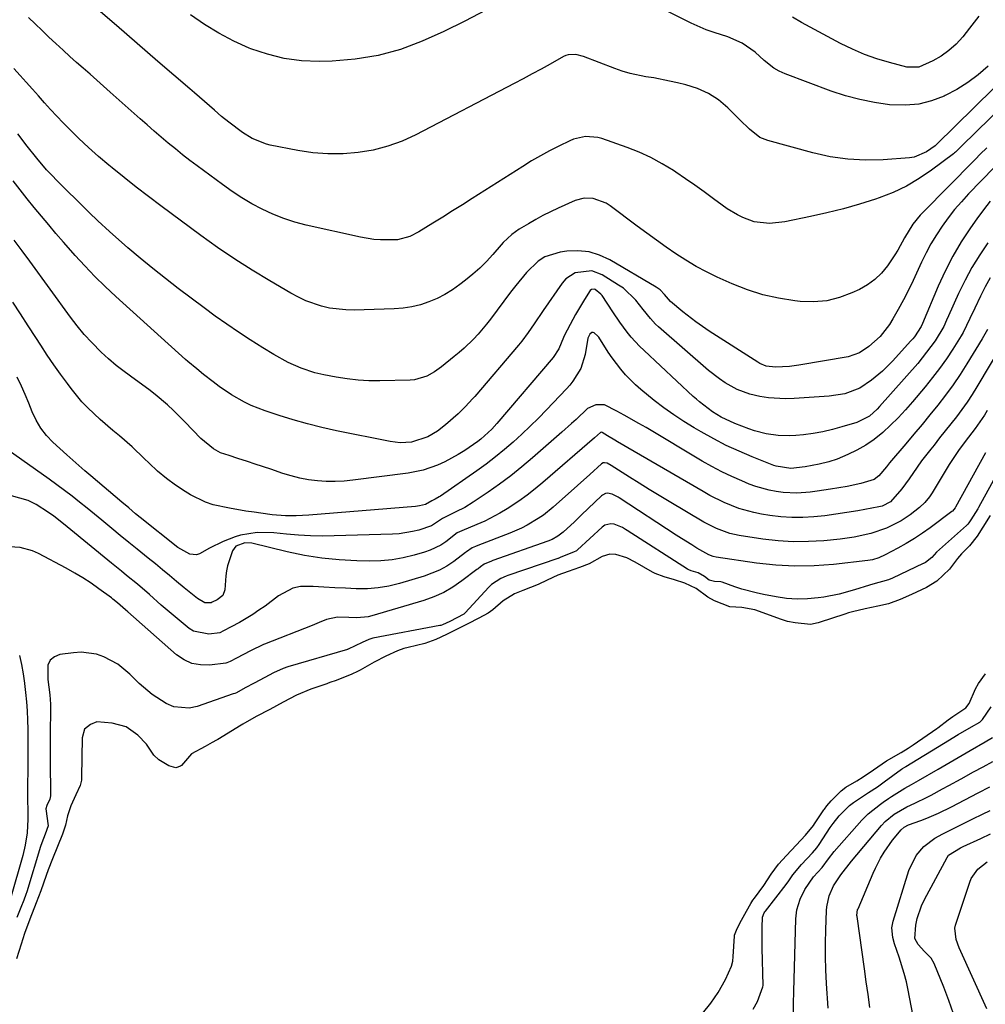
# Model space of a CAD drawing. Units: inches. Extents: x 1869835 to 1875104, y 459305 to 464648.
# Drawn here: x 1872804 to 1873081, y 460890 to 461172 of the extents above; entities that cross this region are included whole.
import ezdxf

# ---------------------------------------------------------------- set-up
doc = ezdxf.new("R2010")
doc.units = ezdxf.units.IN
doc.header["$MEASUREMENT"] = 0
for name, color, linetype in [('1', 7, 'Continuous'), ('7', 7, 'Continuous'), ('8', 7, 'Continuous')]:
    doc.layers.add(name, color=color, linetype=linetype)

msp = doc.modelspace()

# ---------------------------------------------------------------- linework, layer by layer
at = {"layer": '1', "color": 18}
for points in [[(1873082.38, 461030.32, 1718), (1873080.25, 461026.89, 1718), (1873078.64, 461024.4, 1718), (1873076.43, 461021.61, 1718), (1873074.16, 461019.26, 1718), (1873072.98, 461017.94, 1718), (1873070.74, 461014.93, 1718), (1873067.15, 461011.47, 1718), (1873064.11, 461009.69, 1718), (1873059.85, 461007.68, 1718), (1873056.61, 461006.18, 1718), (1873053.28, 461004.96, 1718), (1873050.17, 461004.25, 1718), (1873046.55, 461003.5, 1718), (1873042.95, 461002.7, 1718), (1873041.78, 461002.37, 1718), (1873040.7, 461002.04, 1718), (1873033.36, 460999.65, 1718), (1873033.06, 460999.56, 1718), (1873030.88, 460999.07, 1718), (1873026.5, 460999.53, 1718), (1873024.33, 460999.95, 1718), (1873023.46, 461000.17, 1718), (1873022.89, 461000.34, 1718), (1873022.61, 461000.44, 1718), (1873014.92, 461003.27, 1718), (1873011.21, 461003.92, 1718), (1873007.77, 461004.12, 1718), (1873003.39, 461005.79, 1718), (1873001.45, 461006.92, 1718), (1872998.17, 461009.39, 1718), (1872994.84, 461010.87, 1718), (1872991.91, 461011.87, 1718), (1872988.92, 461012.73, 1718), (1872986.37, 461013.66, 1718), (1872985.99, 461013.85, 1718), (1872985.63, 461014.05, 1718), (1872980.66, 461016.89, 1718), (1872978.23, 461018.1, 1718), (1872975.14, 461019.14, 1718), (1872973.39, 461019.24, 1718), (1872971.19, 461018.51, 1718), (1872967.5, 461016.39, 1718), (1872964.7, 461015.37, 1718), (1872961.4, 461014.22, 1718), (1872958.52, 461013.15, 1718), (1872955.45, 461011.7, 1718), (1872952.84, 461010.48, 1718), (1872948.45, 461008.79, 1718), (1872946.05, 461007.8, 1718), (1872942.79, 461005.82, 1718), (1872939.84, 461003.25, 1718), (1872938.51, 461002.31, 1718), (1872935.87, 461000.9, 1718), (1872932.66, 460999.25, 1718), (1872929.45, 460997.61, 1718), (1872926.53, 460996.18, 1718), (1872923.49, 460994.73, 1718), (1872920.39, 460993.63, 1718), (1872915.58, 460992.46, 1718), (1872914.38, 460992.14, 1718), (1872912.54, 460991.53, 1718), (1872909.15, 460989.99, 1718), (1872905.83, 460988.28, 1718), (1872901.81, 460986, 1718), (1872901.24, 460985.69, 1718), (1872899.23, 460984.72, 1718), (1872894.62, 460982.92, 1718), (1872893.42, 460982.48, 1718), (1872892.62, 460982.2, 1718), (1872892.22, 460982.06, 1718), (1872887.71, 460980.53, 1718), (1872883.6, 460978.81, 1718), (1872879.74, 460976.77, 1718), (1872875.88, 460974.72, 1718), (1872872.03, 460972.68, 1718), (1872868.2, 460970.52, 1718), (1872867.67, 460970.2, 1718), (1872860.98, 460966.12, 1718), (1872860.67, 460965.93, 1718), (1872859.4, 460965.2, 1718), (1872857.37, 460964.11, 1718), (1872853.43, 460961.96, 1718), (1872850.6, 460958.63, 1718), (1872850.29, 460958.46, 1718), (1872849.01, 460958.02, 1718), (1872846.98, 460958.5, 1718), (1872844.12, 460960.26, 1718), (1872842.72, 460961.6, 1718), (1872840.58, 460964.8, 1718), (1872838.08, 460967.35, 1718), (1872834.74, 460969.73, 1718), (1872830.77, 460970.8, 1718), (1872826.35, 460971.15, 1718), (1872824.54, 460970.41, 1718), (1872822.81, 460969.05, 1718), (1872822.17, 460966.57, 1718), (1872821.99, 460955.27, 1718), (1872821.93, 460954.47, 1718), (1872821.53, 460952.9, 1718), (1872820.35, 460950.21, 1718), (1872818.93, 460947.08, 1718), (1872817.91, 460944.24, 1718), (1872817.39, 460941.51, 1718), (1872816.47, 460938.97, 1718), (1872815.03, 460935.45, 1718), (1872813.59, 460931.92, 1718), (1872812.38, 460928.79, 1718), (1872811.82, 460927.16, 1718), (1872810.32, 460922.7, 1718), (1872808.98, 460919.26, 1718), (1872807.1, 460914.64, 1718), (1872805.6, 460910.52, 1718), (1872804.66, 460907.41, 1718), (1872803.3, 460903.24, 1718)], [(1872994.8, 460881.16, 1718), (1873002.29, 460890.55, 1718), (1873004.41, 460893.61, 1718), (1873006.5, 460897.33, 1718), (1873008.29, 460901.17, 1718), (1873008.6, 460902.56, 1718), (1873008.75, 460903.88, 1718), (1873009.08, 460909.7, 1718), (1873009.11, 460910, 1718), (1873009.84, 460911.98, 1718), (1873011.16, 460914.37, 1718), (1873012.57, 460916.93, 1718), (1873013.79, 460919.08, 1718), (1873014.4, 460920.01, 1718), (1873014.83, 460920.62, 1718), (1873017.54, 460924.3, 1718), (1873019.66, 460927.52, 1718), (1873021.74, 460930.38, 1718), (1873024.03, 460932.87, 1718), (1873026.77, 460935.77, 1718), (1873029.5, 460938.67, 1718), (1873031.73, 460941.45, 1718), (1873032.06, 460941.95, 1718), (1873034.73, 460945.93, 1718), (1873034.89, 460946.17, 1718), (1873035.56, 460947.08, 1718), (1873036.8, 460948.55, 1718), (1873039.71, 460951.43, 1718), (1873041.06, 460952.41, 1718), (1873044.14, 460954.26, 1718), (1873046.03, 460955.43, 1718), (1873048.99, 460957.41, 1718), (1873052.69, 460959.95, 1718), (1873056.92, 460962.39, 1718), (1873058.89, 460963.61, 1718), (1873059.74, 460964.19, 1718), (1873060.31, 460964.58, 1718), (1873067.1, 460969.28, 1718), (1873067.35, 460969.45, 1718), (1873070.39, 460971.72, 1718), (1873071.73, 460972.69, 1718), (1873075.44, 460975.2, 1718), (1873076.36, 460976.42, 1718), (1873078.19, 460980.64, 1718), (1873079.04, 460982.15, 1718), (1873081.03, 460984.94, 1718)]]:
    msp.add_polyline3d(points, dxfattribs=at)
at = {"layer": '7', "color": 18}
for points in [[(1873081.85, 461158.99, 1744), (1873078.98, 461156.57, 1744), (1873075.98, 461154.33, 1744), (1873072.79, 461152.37, 1744), (1873069.48, 461150.6, 1744), (1873069.2, 461150.46, 1744), (1873065.59, 461149.1, 1744), (1873061.91, 461148.15, 1744), (1873058.13, 461147.82, 1744), (1873053.51, 461147.99, 1744), (1873049.26, 461148.61, 1744), (1873045.05, 461149.43, 1744), (1873040.92, 461150.57, 1744), (1873036.84, 461151.91, 1744), (1873023.59, 461156.84, 1744), (1873021.96, 461157.57, 1744), (1873020.41, 461158.42, 1744), (1873017.64, 461160.65, 1744), (1873014.99, 461163.08, 1744), (1873011.31, 461165.64, 1744), (1873007.2, 461167.39, 1744), (1873003.24, 461168.63, 1744), (1873001, 461169.45, 1744), (1872996.65, 461171.39, 1744), (1872970.11, 461184.76, 1744)], [(1873088.9, 461158.03, 1742), (1873066.94, 461136.5, 1742), (1873066.65, 461136.22, 1742), (1873064.15, 461134.46, 1742), (1873060.57, 461132.99, 1742), (1873059.28, 461132.79, 1742), (1873051.7, 461132.23, 1742), (1873046.61, 461132.12, 1742), (1873041.55, 461132.35, 1742), (1873036.54, 461133.09, 1742), (1873031.56, 461134.18, 1742), (1873018.68, 461137.69, 1742), (1873016.37, 461138.63, 1742), (1873013.43, 461140.97, 1742), (1873010.68, 461143.63, 1742), (1873007.17, 461147.11, 1742), (1873004.5, 461149.34, 1742), (1873001.64, 461151.24, 1742), (1872998.51, 461152.64, 1742), (1872995.19, 461153.71, 1742), (1872992.78, 461154.27, 1742), (1872990.52, 461154.76, 1742), (1872985.96, 461155.64, 1742), (1872983.68, 461156.01, 1742), (1872979.16, 461156.96, 1742), (1872976.95, 461157.62, 1742), (1872974.77, 461158.39, 1742), (1872965.81, 461161.84, 1742), (1872963.65, 461162.38, 1742), (1872961.45, 461162.31, 1742), (1872960.76, 461162.09, 1742), (1872960.09, 461161.78, 1742), (1872956.28, 461159.64, 1742), (1872953.71, 461158.21, 1742), (1872951.13, 461156.8, 1742), (1872948.54, 461155.41, 1742), (1872945.94, 461154.04, 1742), (1872917.77, 461139.36, 1742), (1872913.81, 461137.56, 1742), (1872909.75, 461136.06, 1742), (1872905.56, 461135, 1742), (1872901.27, 461134.25, 1742), (1872896.92, 461133.93, 1742), (1872892.58, 461133.88, 1742), (1872888.25, 461134.24, 1742), (1872883.93, 461134.86, 1742), (1872876, 461136.38, 1742), (1872874.93, 461136.63, 1742), (1872870.84, 461138.27, 1742), (1872868.05, 461140.04, 1742), (1872864.18, 461142.94, 1742), (1872862.11, 461144.63, 1742), (1872860.09, 461146.38, 1742), (1872858.61, 461147.66, 1742), (1872855.8, 461150.12, 1742), (1872854.38, 461151.34, 1742), (1872852.97, 461152.56, 1742), (1872843.84, 461160.41, 1742), (1872837.9, 461165.52, 1742), (1872831.96, 461170.64, 1742), (1872826.04, 461175.77, 1742)], [(1872937.8, 461175.07, 1744), (1872931.83, 461171.93, 1744), (1872925.76, 461168.99, 1744), (1872919.62, 461166.17, 1744), (1872913.35, 461163.85, 1744), (1872906.97, 461162.04, 1744), (1872900.42, 461160.99, 1744), (1872893.75, 461160.46, 1744), (1872890.05, 461160.38, 1744), (1872885.02, 461160.59, 1744), (1872880.06, 461161.21, 1744), (1872875.21, 461162.42, 1744), (1872870.44, 461164.04, 1744), (1872870.01, 461164.22, 1744), (1872865.6, 461166.22, 1744), (1872861.31, 461168.44, 1744), (1872857.19, 461170.96, 1744), (1872853.2, 461173.7, 1744)], [(1873079.13, 461173.38, 1746), (1873076.51, 461169.87, 1746), (1873074.52, 461167.4, 1746), (1873072.63, 461165.36, 1746), (1873070.59, 461163.51, 1746), (1873068.33, 461161.93, 1746), (1873065.91, 461160.55, 1746), (1873061.94, 461158.76, 1746), (1873058.48, 461158.71, 1746), (1873053.53, 461160.03, 1746), (1873049.92, 461161.13, 1746), (1873046.37, 461162.38, 1746), (1873042.92, 461163.88, 1746), (1873039.53, 461165.54, 1746), (1873028.27, 461171.54, 1746), (1873025.73, 461173.05, 1746)], [(1873081.44, 461135.65, 1738), (1873079.57, 461133.8, 1738), (1873078.17, 461132.4, 1738), (1873077.71, 461131.93, 1738), (1873063.15, 461117.19, 1738), (1873062.37, 461116.37, 1738), (1873060.22, 461113.73, 1738), (1873057.86, 461109.86, 1738), (1873055.94, 461106.3, 1738), (1873055.1, 461104.97, 1738), (1873052.93, 461101.8, 1738), (1873051.23, 461099.75, 1738), (1873049.36, 461097.91, 1738), (1873047.22, 461096.38, 1738), (1873044.9, 461095.07, 1738), (1873042.76, 461094.07, 1738), (1873039.18, 461092.75, 1738), (1873035.53, 461091.83, 1738), (1873031.79, 461091.52, 1738), (1873027.97, 461091.61, 1738), (1873026.37, 461091.79, 1738), (1873021.75, 461092.51, 1738), (1873017.22, 461093.52, 1738), (1873012.8, 461094.95, 1738), (1873008.45, 461096.66, 1738), (1873004.18, 461098.59, 1738), (1873001.11, 461100.07, 1738), (1872998.09, 461101.66, 1738), (1872995.17, 461103.41, 1738), (1872992.31, 461105.26, 1738), (1872989.5, 461107.21, 1738), (1872986.71, 461109.18, 1738), (1872983.94, 461111.19, 1738), (1872981.19, 461113.22, 1738), (1872973.46, 461119, 1738), (1872972.33, 461119.73, 1738), (1872968.62, 461121.15, 1738), (1872966, 461121.25, 1738), (1872963.48, 461120.56, 1738), (1872958.53, 461118.33, 1738), (1872954.22, 461116.23, 1738), (1872952.12, 461115.09, 1738), (1872950.04, 461113.89, 1738), (1872947.41, 461112.32, 1738), (1872945.29, 461110.83, 1738), (1872942.78, 461108.46, 1738), (1872942.2, 461107.81, 1738), (1872939.8, 461105.06, 1738), (1872937.98, 461103.08, 1738), (1872936.09, 461101.19, 1738), (1872934.08, 461099.41, 1738), (1872932.01, 461097.71, 1738), (1872930.36, 461096.44, 1738), (1872928.27, 461094.97, 1738), (1872926.11, 461093.63, 1738), (1872923.84, 461092.49, 1738), (1872921.5, 461091.47, 1738), (1872919.07, 461090.68, 1738), (1872916.62, 461090.06, 1738), (1872914.11, 461089.69, 1738), (1872911.57, 461089.48, 1738), (1872900.11, 461089.13, 1738), (1872897.74, 461089.17, 1738), (1872893.05, 461089.73, 1738), (1872890.73, 461090.27, 1738), (1872886.25, 461091.83, 1738), (1872884.1, 461092.83, 1738), (1872881.99, 461093.95, 1738), (1872875.9, 461097.49, 1738), (1872870.83, 461100.54, 1738), (1872865.85, 461103.7, 1738), (1872860.97, 461107.03, 1738), (1872856.16, 461110.47, 1738), (1872844.73, 461118.96, 1738), (1872841.17, 461121.64, 1738), (1872837.65, 461124.35, 1738), (1872834.16, 461127.11, 1738), (1872830.69, 461129.9, 1738), (1872829.76, 461130.66, 1738), (1872826.82, 461133.15, 1738), (1872823.95, 461135.69, 1738), (1872821.16, 461138.33, 1738), (1872818.42, 461141.03, 1738), (1872816.72, 461142.77, 1738), (1872814.89, 461144.66, 1738), (1872813.1, 461146.58, 1738), (1872811.34, 461148.53, 1738), (1872809.6, 461150.5, 1738), (1872807.87, 461152.48, 1738), (1872806.12, 461154.44, 1738), (1872804.35, 461156.39, 1738), (1872802.57, 461158.32, 1738)], [(1873083.5, 461130.01, 1736), (1873076.17, 461122.4, 1736), (1873074.15, 461120.2, 1736), (1873072.21, 461117.93, 1736), (1873070.37, 461115.58, 1736), (1873068.61, 461113.17, 1736), (1873066.97, 461110.68, 1736), (1873065.42, 461108.13, 1736), (1873064.01, 461105.51, 1736), (1873062.69, 461102.83, 1736), (1873060.3, 461097.64, 1736), (1873058.95, 461094.82, 1736), (1873057.53, 461092.04, 1736), (1873056.02, 461089.3, 1736), (1873054.45, 461086.6, 1736), (1873053.5, 461085.03, 1736), (1873050.89, 461081.55, 1736), (1873047.63, 461078.67, 1736), (1873044.97, 461076.86, 1736), (1873041.69, 461075.7, 1736), (1873027.56, 461073.35, 1736), (1873024.9, 461073, 1736), (1873020.89, 461072.78, 1736), (1873018.22, 461073.08, 1736), (1873016.34, 461073.83, 1736), (1873015.75, 461074.17, 1736), (1873001.85, 461083.1, 1736), (1872999.9, 461084.4, 1736), (1872997.99, 461085.75, 1736), (1872994.29, 461088.62, 1736), (1872990.72, 461091.64, 1736), (1872989.04, 461093.62, 1736), (1872987.77, 461094.92, 1736), (1872986.68, 461095.69, 1736), (1872973.41, 461103.49, 1736), (1872970.45, 461104.85, 1736), (1872967.42, 461105.78, 1736), (1872964.25, 461106.09, 1736), (1872961.01, 461105.99, 1736), (1872959.11, 461105.73, 1736), (1872954.75, 461104.37, 1736), (1872952.85, 461103.13, 1736), (1872949.48, 461099.86, 1736), (1872946.41, 461096.2, 1736), (1872944.95, 461094.31, 1736), (1872939.21, 461086.57, 1736), (1872938.06, 461085.08, 1736), (1872935.62, 461082.22, 1736), (1872934.34, 461080.85, 1736), (1872931.64, 461078.24, 1736), (1872930.22, 461077, 1736), (1872928.78, 461075.8, 1736), (1872925.13, 461072.87, 1736), (1872923.1, 461071.41, 1736), (1872920.91, 461070.18, 1736), (1872917.37, 461069.12, 1736), (1872916.14, 461069.01, 1736), (1872907.48, 461068.83, 1736), (1872904.33, 461068.87, 1736), (1872901.2, 461069.04, 1736), (1872898.08, 461069.4, 1736), (1872894.97, 461069.9, 1736), (1872891.44, 461070.57, 1736), (1872888.8, 461071.18, 1736), (1872884.93, 461072.47, 1736), (1872881.22, 461074.14, 1736), (1872877.08, 461076.38, 1736), (1872873.9, 461078.31, 1736), (1872870.26, 461080.64, 1736), (1872866.9, 461082.84, 1736), (1872863.57, 461085.09, 1736), (1872860.3, 461087.42, 1736), (1872857.06, 461089.8, 1736), (1872849.67, 461095.36, 1736), (1872846, 461098.18, 1736), (1872842.36, 461101.06, 1736), (1872838.79, 461104.01, 1736), (1872835.26, 461107.02, 1736), (1872829.98, 461111.61, 1736), (1872826.62, 461114.69, 1736), (1872824.17, 461117.07, 1736), (1872823.36, 461117.87, 1736), (1872814.98, 461126.19, 1736), (1872813.45, 461127.75, 1736), (1872811.96, 461129.36, 1736), (1872809.12, 461132.69, 1736), (1872806.39, 461136.13, 1736), (1872803.72, 461139.6, 1736)], [(1873082.4, 461120.39, 1734), (1873080.46, 461117.88, 1734), (1873078.58, 461115.32, 1734), (1873076.72, 461112.66, 1734), (1873074.1, 461108.66, 1734), (1873071.66, 461104.56, 1734), (1873069.48, 461100.31, 1734), (1873067.48, 461095.96, 1734), (1873062.99, 461085.32, 1734), (1873062.6, 461084.39, 1734), (1873060.66, 461081.45, 1734), (1873060.18, 461080.86, 1734), (1873059.68, 461080.29, 1734), (1873054.41, 461074.54, 1734), (1873051.51, 461071.64, 1734), (1873048.38, 461069.01, 1734), (1873045, 461066.74, 1734), (1873040.77, 461065.16, 1734), (1873036.29, 461064.45, 1734), (1873026.23, 461063.79, 1734), (1873023.76, 461063.72, 1734), (1873018.85, 461064.01, 1734), (1873016.41, 461064.36, 1734), (1873013.52, 461065, 1734), (1873009.86, 461066.36, 1734), (1873006.43, 461068.31, 1734), (1873004.79, 461069.41, 1734), (1873001.69, 461071.86, 1734), (1872987.33, 461084.36, 1734), (1872986.51, 461085.11, 1734), (1872984.99, 461086.71, 1734), (1872982.91, 461089.31, 1734), (1872980.82, 461091.93, 1734), (1872977.25, 461095.37, 1734), (1872975.89, 461096.32, 1734), (1872971.19, 461099.28, 1734), (1872968.19, 461100.43, 1734), (1872963.42, 461099.84, 1734), (1872960.79, 461098.07, 1734), (1872959.71, 461096.84, 1734), (1872954.28, 461088.97, 1734), (1872951.71, 461085.2, 1734), (1872949.99, 461082.69, 1734), (1872948.16, 461080.27, 1734), (1872947.19, 461079.1, 1734), (1872934.68, 461064.4, 1734), (1872934.04, 461063.66, 1734), (1872932.05, 461061.49, 1734), (1872929.93, 461059.44, 1734), (1872926.24, 461056.21, 1734), (1872923.98, 461054.46, 1734), (1872921.21, 461052.82, 1734), (1872916.49, 461051.33, 1734), (1872913.28, 461051.13, 1734), (1872910.44, 461051.46, 1734), (1872895.01, 461054.57, 1734), (1872890.86, 461055.48, 1734), (1872886.74, 461056.5, 1734), (1872882.66, 461057.67, 1734), (1872878.61, 461058.94, 1734), (1872874.6, 461060.28, 1734), (1872870.62, 461061.83, 1734), (1872868.7, 461062.76, 1734), (1872864.98, 461064.87, 1734), (1872861.43, 461067.25, 1734), (1872859.72, 461068.54, 1734), (1872856.94, 461070.71, 1734), (1872854.98, 461072.26, 1734), (1872852.41, 461074.39, 1734), (1872851.79, 461074.95, 1734), (1872831.76, 461093.05, 1734), (1872828.73, 461095.88, 1734), (1872825.76, 461098.77, 1734), (1872822.9, 461101.77, 1734), (1872820.09, 461104.82, 1734), (1872818.88, 461106.19, 1734), (1872816.75, 461108.62, 1734), (1872814.63, 461111.07, 1734), (1872812.54, 461113.54, 1734), (1872810.46, 461116.02, 1734), (1872808.41, 461118.53, 1734), (1872806.38, 461121.04, 1734), (1872804.37, 461123.59, 1734), (1872802.39, 461126.15, 1734)], [(1873081.73, 461108.39, 1732), (1873079.39, 461104.92, 1732), (1873077.18, 461101.37, 1732), (1873075.2, 461097.69, 1732), (1873073.36, 461093.93, 1732), (1873070.45, 461087.51, 1732), (1873069.9, 461086.27, 1732), (1873069.09, 461084.41, 1732), (1873066.59, 461080.36, 1732), (1873065.42, 461078.68, 1732), (1873062.94, 461075.43, 1732), (1873061.62, 461073.87, 1732), (1873050.71, 461061.49, 1732), (1873050.02, 461060.76, 1732), (1873047.76, 461058.77, 1732), (1873044.2, 461056.97, 1732), (1873039.9, 461055.65, 1732), (1873037.19, 461054.9, 1732), (1873034.46, 461054.27, 1732), (1873031.69, 461053.79, 1732), (1873028.91, 461053.42, 1732), (1873026.73, 461053.2, 1732), (1873025.01, 461053.09, 1732), (1873021.6, 461053.17, 1732), (1873018.2, 461053.68, 1732), (1873014.88, 461054.54, 1732), (1873013.25, 461055.08, 1732), (1873009.16, 461056.61, 1732), (1873005.26, 461058.5, 1732), (1873002.79, 461060, 1732), (1872999.07, 461062.86, 1732), (1872998.18, 461063.64, 1732), (1872997.31, 461064.42, 1732), (1872983.19, 461077.51, 1732), (1872981.91, 461078.76, 1732), (1872979.51, 461081.41, 1732), (1872978.39, 461082.8, 1732), (1872976.26, 461085.69, 1732), (1872974.23, 461088.64, 1732), (1872971.14, 461093.29, 1732), (1872970.84, 461093.69, 1732), (1872969.2, 461095.08, 1732), (1872968.94, 461095.17, 1732), (1872968.14, 461095.05, 1732), (1872967.71, 461094.73, 1732), (1872966.07, 461092.19, 1732), (1872963.55, 461087.9, 1732), (1872962.76, 461086.43, 1732), (1872960.41, 461081.91, 1732), (1872960.1, 461081.29, 1732), (1872958.72, 461078.08, 1732), (1872957.11, 461075.54, 1732), (1872940.99, 461056.63, 1732), (1872939.54, 461055.04, 1732), (1872936.37, 461052.15, 1732), (1872935.52, 461051.51, 1732), (1872931.79, 461048.94, 1732), (1872929.92, 461047.75, 1732), (1872926.04, 461045.64, 1732), (1872924.02, 461044.72, 1732), (1872919.85, 461043.28, 1732), (1872915.53, 461042.42, 1732), (1872899.73, 461040.37, 1732), (1872897.19, 461040.13, 1732), (1872894.65, 461040, 1732), (1872892.11, 461040.04, 1732), (1872889.57, 461040.2, 1732), (1872887.04, 461040.53, 1732), (1872884.54, 461040.98, 1732), (1872882.07, 461041.6, 1732), (1872879.63, 461042.34, 1732), (1872876.19, 461043.51, 1732), (1872871.75, 461045, 1732), (1872869.53, 461045.73, 1732), (1872866.75, 461046.64, 1732), (1872864.23, 461047.43, 1732), (1872861.75, 461048.28, 1732), (1872859.74, 461049.42, 1732), (1872856.16, 461052.36, 1732), (1872851.58, 461057.14, 1732), (1872848.28, 461060.4, 1732), (1872846.57, 461061.96, 1732), (1872843.03, 461064.96, 1732), (1872841.21, 461066.39, 1732), (1872837.47, 461069.12, 1732), (1872834.18, 461071.49, 1732), (1872831.91, 461073.26, 1732), (1872829.72, 461075.15, 1732), (1872827.59, 461077.1, 1732), (1872824.9, 461079.81, 1732), (1872822.75, 461082.16, 1732), (1872820.71, 461084.62, 1732), (1872818.77, 461087.15, 1732), (1872807.12, 461103.14, 1732), (1872804.9, 461106.15, 1732), (1872802.65, 461109.14, 1732)], [(1873081.63, 461083.54, 1728), (1873080.14, 461080.88, 1728), (1873075.72, 461073.7, 1728), (1873073.78, 461070.66, 1728), (1873071.76, 461067.68, 1728), (1873069.63, 461064.78, 1728), (1873067.42, 461061.93, 1728), (1873065.14, 461059.13, 1728), (1873062.86, 461056.34, 1728), (1873060.54, 461053.57, 1728), (1873058.22, 461050.81, 1728), (1873053.57, 461045.34, 1728), (1873052.66, 461044.23, 1728), (1873050.48, 461041.61, 1728), (1873049.12, 461040.6, 1728), (1873045.34, 461039.43, 1728), (1873041.44, 461038.61, 1728), (1873036.63, 461037.79, 1728), (1873032.78, 461037.21, 1728), (1873030.84, 461036.99, 1728), (1873026.96, 461036.7, 1728), (1873023.1, 461036.85, 1728), (1873021.04, 461037.11, 1728), (1873019.07, 461037.5, 1728), (1873015.22, 461038.59, 1728), (1873013.34, 461039.3, 1728), (1873011.2, 461040.18, 1728), (1873008.3, 461041.46, 1728), (1873005.44, 461042.82, 1728), (1873002.64, 461044.3, 1728), (1872999.88, 461045.86, 1728), (1872983.75, 461055.45, 1728), (1872981.67, 461056.67, 1728), (1872977.48, 461059.04, 1728), (1872975.36, 461060.2, 1728), (1872971.89, 461061.96, 1728), (1872969.38, 461062.03, 1728), (1872967.02, 461060.89, 1728), (1872963.69, 461057.82, 1728), (1872962.35, 461056.59, 1728), (1872959.65, 461054.17, 1728), (1872951.23, 461046.77, 1728), (1872948.16, 461044.18, 1728), (1872945.03, 461041.67, 1728), (1872941.8, 461039.29, 1728), (1872938.51, 461036.98, 1728), (1872934.19, 461034.08, 1728), (1872931.77, 461032.6, 1728), (1872929.23, 461031.35, 1728), (1872925.41, 461029.45, 1728), (1872922.3, 461027.33, 1728), (1872918.67, 461026.1, 1728), (1872916.8, 461025.65, 1728), (1872913.01, 461025.06, 1728), (1872911.09, 461024.93, 1728), (1872894.41, 461024.43, 1728), (1872890.98, 461024.4, 1728), (1872887.54, 461024.45, 1728), (1872884.11, 461024.65, 1728), (1872880.69, 461024.95, 1728), (1872877.05, 461025.33, 1728), (1872872.25, 461025.42, 1728), (1872867.52, 461024.66, 1728), (1872865.99, 461024.19, 1728), (1872862.54, 461022.81, 1728), (1872858.65, 461020.88, 1728), (1872855.77, 461019.27, 1728), (1872854.89, 461019.04, 1728), (1872853.04, 461019.23, 1728), (1872849.58, 461021.12, 1728), (1872838.8, 461029.72, 1728), (1872837.47, 461030.8, 1728), (1872835.49, 461032.46, 1728), (1872833.52, 461034.12, 1728), (1872824.64, 461041.6, 1728), (1872822.9, 461043.09, 1728), (1872819.46, 461046.1, 1728), (1872817.77, 461047.64, 1728), (1872813.74, 461051.32, 1728), (1872811.92, 461053.24, 1728), (1872810.29, 461055.29, 1728), (1872808.96, 461057.55, 1728), (1872807.83, 461059.94, 1728), (1872806.83, 461062.42, 1728), (1872805.8, 461064.9, 1728), (1872804.71, 461067.35, 1728), (1872803.54, 461069.92, 1728)], [(1873086.19, 461079.98, 1726), (1873078.55, 461067.12, 1726), (1873077.19, 461064.92, 1726), (1873075.77, 461062.76, 1726), (1873074.27, 461060.65, 1726), (1873072.72, 461058.58, 1726), (1873071.13, 461056.55, 1726), (1873069.52, 461054.51, 1726), (1873067.91, 461052.49, 1726), (1873066.3, 461050.47, 1726), (1873065.37, 461049.32, 1726), (1873062.75, 461045.91, 1726), (1873061.49, 461044.16, 1726), (1873059.18, 461040.79, 1726), (1873057.11, 461037.91, 1726), (1873053.85, 461034.23, 1726), (1873051.41, 461032.99, 1726), (1873050.96, 461032.88, 1726), (1873050.51, 461032.78, 1726), (1873044.44, 461031.64, 1726), (1873041.3, 461031.1, 1726), (1873038.15, 461030.62, 1726), (1873035, 461030.22, 1726), (1873031.83, 461029.89, 1726), (1873028.66, 461029.72, 1726), (1873025.5, 461029.71, 1726), (1873022.35, 461029.93, 1726), (1873019.2, 461030.3, 1726), (1873016.89, 461030.66, 1726), (1873014.67, 461031.1, 1726), (1873010.33, 461032.32, 1726), (1873006.14, 461034.04, 1726), (1873002.08, 461036.05, 1726), (1873000.09, 461037.15, 1726), (1872975.57, 461051.4, 1726), (1872974.85, 461051.83, 1726), (1872972.72, 461053.13, 1726), (1872971.15, 461054.09, 1726), (1872970.93, 461054.16, 1726), (1872970.72, 461054.1, 1726), (1872968.97, 461052.54, 1726), (1872954.22, 461039.76, 1726), (1872951.96, 461037.88, 1726), (1872949.64, 461036.08, 1726), (1872947.25, 461034.37, 1726), (1872943.99, 461032.21, 1726), (1872941.88, 461030.95, 1726), (1872937.54, 461028.69, 1726), (1872935.3, 461027.7, 1726), (1872930.99, 461025.92, 1726), (1872929.66, 461025.28, 1726), (1872926.34, 461022.77, 1726), (1872924.92, 461021.81, 1726), (1872921.9, 461020.3, 1726), (1872920.29, 461019.73, 1726), (1872917.31, 461018.87, 1726), (1872914.15, 461018.11, 1726), (1872910.96, 461017.55, 1726), (1872907.73, 461017.27, 1726), (1872904.48, 461017.19, 1726), (1872900.89, 461017.26, 1726), (1872895.84, 461017.53, 1726), (1872890.82, 461018.01, 1726), (1872885.85, 461018.82, 1726), (1872880.9, 461019.85, 1726), (1872870.73, 461022.31, 1726), (1872868.75, 461022.46, 1726), (1872866.19, 461021.51, 1726), (1872865.18, 461020.16, 1726), (1872863.77, 461015.81, 1726), (1872863.52, 461014.39, 1726), (1872863.36, 461012.96, 1726), (1872863.07, 461008.96, 1726), (1872862.42, 461007.39, 1726), (1872860.83, 461006.14, 1726), (1872859.42, 461005.4, 1726), (1872859.07, 461005.26, 1726), (1872857.26, 461005.22, 1726), (1872855.22, 461006.5, 1726), (1872852.29, 461008.77, 1726), (1872851.34, 461009.56, 1726), (1872849.2, 461011.37, 1726), (1872847.19, 461013.07, 1726), (1872845.16, 461014.75, 1726), (1872843.11, 461016.41, 1726), (1872841.06, 461018.07, 1726), (1872837.89, 461020.6, 1726), (1872835.47, 461022.56, 1726), (1872833.06, 461024.53, 1726), (1872830.66, 461026.51, 1726), (1872827.76, 461028.92, 1726), (1872825.65, 461030.65, 1726), (1872823.53, 461032.37, 1726), (1872821.41, 461034.09, 1726), (1872819.27, 461035.78, 1726), (1872817.11, 461037.44, 1726), (1872814.91, 461039.06, 1726), (1872812.7, 461040.65, 1726), (1872791.41, 461055.67, 1726)], [(1873081.55, 461060.36, 1724), (1873080.73, 461059.03, 1724), (1873078.07, 461055.19, 1724), (1873075.24, 461051.46, 1724), (1873073.29, 461048.86, 1724), (1873070.63, 461044.86, 1724), (1873065.75, 461036.79, 1724), (1873064.99, 461035.62, 1724), (1873063.67, 461033.98, 1724), (1873062.13, 461032.55, 1724), (1873059.46, 461030.49, 1724), (1873056.89, 461028.71, 1724), (1873052.69, 461026.63, 1724), (1873048.23, 461025.16, 1724), (1873043.42, 461024.09, 1724), (1873041.43, 461023.79, 1724), (1873039.43, 461023.54, 1724), (1873034.7, 461023.06, 1724), (1873030.34, 461022.78, 1724), (1873025.97, 461022.72, 1724), (1873021.62, 461023, 1724), (1873017.27, 461023.49, 1724), (1873010.4, 461024.53, 1724), (1873007.76, 461025.1, 1724), (1873003.96, 461026.52, 1724), (1873000.35, 461028.39, 1724), (1872990.36, 461034.29, 1724), (1872987.5, 461036, 1724), (1872984.64, 461037.74, 1724), (1872981.81, 461039.5, 1724), (1872978.98, 461041.28, 1724), (1872973.72, 461044.65, 1724), (1872972.57, 461045.23, 1724), (1872971.83, 461045.41, 1724), (1872971.47, 461045.35, 1724), (1872970.97, 461045.11, 1724), (1872967.61, 461042.02, 1724), (1872964.08, 461038.83, 1724), (1872957.16, 461032.68, 1724), (1872954.33, 461030.4, 1724), (1872952.83, 461029.37, 1724), (1872949.7, 461027.51, 1724), (1872948.09, 461026.68, 1724), (1872944.75, 461025.23, 1724), (1872935.54, 461021.69, 1724), (1872934.89, 461021.43, 1724), (1872933.91, 461021.01, 1724), (1872932.25, 461019.86, 1724), (1872931.98, 461019.66, 1724), (1872928.66, 461017.14, 1724), (1872926.67, 461015.8, 1724), (1872924.6, 461014.61, 1724), (1872920.16, 461012.85, 1724), (1872913.07, 461010.76, 1724), (1872910.04, 461010.04, 1724), (1872906.99, 461009.51, 1724), (1872903.91, 461009.28, 1724), (1872900.71, 461009.27, 1724), (1872897.62, 461009.41, 1724), (1872894.54, 461009.56, 1724), (1872891.45, 461009.74, 1724), (1872888.37, 461009.94, 1724), (1872884.72, 461009.91, 1724), (1872882.48, 461009.47, 1724), (1872878.43, 461007.28, 1724), (1872874.58, 461004.32, 1724), (1872872.82, 461003.11, 1724), (1872871.03, 461001.95, 1724), (1872867.75, 460999.91, 1724), (1872867.2, 460999.61, 1724), (1872864.82, 460998.41, 1724), (1872862.66, 460997.27, 1724), (1872861.57, 460996.7, 1724), (1872858.41, 460996.28, 1724), (1872854.07, 460997.12, 1724), (1872852.78, 460997.94, 1724), (1872845.92, 461003.62, 1724), (1872844.77, 461004.59, 1724), (1872841.4, 461007.61, 1724), (1872838, 461010.6, 1724), (1872834.88, 461013.12, 1724), (1872833.44, 461014.28, 1724), (1872830.58, 461016.6, 1724), (1872817.81, 461027.06, 1724), (1872816.31, 461028.27, 1724), (1872814.04, 461030.06, 1724), (1872812.47, 461031.17, 1724), (1872808.92, 461033.46, 1724), (1872806.67, 461034.62, 1724), (1872801.89, 461035.89, 1724)], [(1873081.08, 461048.27, 1722), (1873072.48, 461032.67, 1722), (1873072.37, 461032.49, 1722), (1873072.01, 461031.99, 1722), (1873071.57, 461031.55, 1722), (1873071.41, 461031.42, 1722), (1873065.21, 461026.77, 1722), (1873062.98, 461025.18, 1722), (1873060.71, 461023.66, 1722), (1873058.36, 461022.25, 1722), (1873055.97, 461020.92, 1722), (1873052.28, 461018.97, 1722), (1873050.49, 461018.17, 1722), (1873048.62, 461017.6, 1722), (1873047.33, 461017.39, 1722), (1873037.53, 461016.28, 1722), (1873031.98, 461015.87, 1722), (1873026.44, 461015.75, 1722), (1873020.91, 461016.06, 1722), (1873015.38, 461016.65, 1722), (1873003.88, 461018.34, 1722), (1873003.02, 461018.52, 1722), (1873001.77, 461018.98, 1722), (1872998.36, 461020.95, 1722), (1872996.86, 461021.86, 1722), (1872993.9, 461023.72, 1722), (1872992.42, 461024.67, 1722), (1872976.04, 461035.32, 1722), (1872975.72, 461035.52, 1722), (1872974.04, 461036.35, 1722), (1872972.75, 461036.66, 1722), (1872972.11, 461036.56, 1722), (1872971.25, 461036.13, 1722), (1872971, 461035.92, 1722), (1872965.3, 461030.43, 1722), (1872963.24, 461028.47, 1722), (1872960.03, 461025.48, 1722), (1872958.51, 461024.32, 1722), (1872956.81, 461023.42, 1722), (1872955.62, 461022.95, 1722), (1872939.87, 461017.36, 1722), (1872939.44, 461017.21, 1722), (1872937.38, 461016.3, 1722), (1872936.31, 461015.56, 1722), (1872935.62, 461015.03, 1722), (1872935.27, 461014.76, 1722), (1872930.99, 461011.51, 1722), (1872928.42, 461009.77, 1722), (1872925.76, 461008.23, 1722), (1872922.94, 461006.99, 1722), (1872920.03, 461005.94, 1722), (1872905.18, 461001.5, 1722), (1872904.11, 461001.23, 1722), (1872900.82, 461000.93, 1722), (1872898.59, 461001.03, 1722), (1872895.32, 461001.15, 1722), (1872892.19, 461000.45, 1722), (1872890.09, 460999.57, 1722), (1872888.02, 460998.74, 1722), (1872874.44, 460993.4, 1722), (1872874.11, 460993.27, 1722), (1872870.34, 460991.48, 1722), (1872866.39, 460989.39, 1722), (1872864.57, 460988.4, 1722), (1872863.62, 460988.04, 1722), (1872863.28, 460987.98, 1722), (1872858.62, 460987.42, 1722), (1872856.05, 460987.44, 1722), (1872853.61, 460987.87, 1722), (1872851.35, 460988.9, 1722), (1872849.22, 460990.33, 1722), (1872835.21, 461002.66, 1722), (1872834.53, 461003.28, 1722), (1872832.31, 461005.27, 1722), (1872830.95, 461006.32, 1722), (1872830.5, 461006.66, 1722), (1872826.95, 461009.26, 1722), (1872824.68, 461010.85, 1722), (1872822.37, 461012.37, 1722), (1872820, 461013.79, 1722), (1872817.59, 461015.14, 1722), (1872809.62, 461019.37, 1722), (1872807.92, 461020.13, 1722), (1872804.38, 461021.14, 1722), (1872799.8, 461021.41, 1722)], [(1872804.17, 460990.2, 1722), (1872804.72, 460987.57, 1722), (1872805.18, 460984.92, 1722), (1872805.59, 460982.26, 1722), (1872805.61, 460982.15, 1722), (1872805.92, 460979.54, 1722), (1872806.18, 460976.92, 1722), (1872806.36, 460974.29, 1722), (1872806.47, 460971.66, 1722), (1872806.53, 460969.03, 1722), (1872806.57, 460966.4, 1722), (1872806.59, 460963.76, 1722), (1872806.58, 460961.13, 1722), (1872806.5, 460949.24, 1722), (1872806.5, 460948.26, 1722), (1872806.52, 460946.32, 1722), (1872806.58, 460943.3, 1722), (1872806.34, 460939.31, 1722), (1872805.82, 460935.86, 1722), (1872805.11, 460932.86, 1722), (1872801.62, 460920.52, 1722)], [(1873025.98, 460886.68, 1722), (1873026.01, 460890.4, 1722), (1873026.07, 460893.84, 1722), (1873026.71, 460914.71, 1722), (1873027.01, 460917.29, 1722), (1873027.93, 460920.33, 1722), (1873029.28, 460923.08, 1722), (1873031.74, 460926.7, 1722), (1873034.26, 460929.46, 1722), (1873036.02, 460931.91, 1722), (1873037.71, 460934, 1722), (1873045.61, 460942.94, 1722), (1873047.4, 460944.76, 1722), (1873050.92, 460947.56, 1722), (1873051.68, 460948.09, 1722), (1873053.29, 460949.16, 1722), (1873054.14, 460949.72, 1722), (1873057.91, 460952.11, 1722), (1873059.88, 460953.23, 1722), (1873061.2, 460953.97, 1722), (1873061.86, 460954.35, 1722), (1873067.51, 460957.61, 1722), (1873069.79, 460958.93, 1722), (1873072.08, 460960.25, 1722), (1873074.37, 460961.58, 1722), (1873076.65, 460962.91, 1722), (1873080.91, 460965.39, 1722), (1873083.06, 460966.62, 1722)], [(1873036, 460889.07, 1724), (1873035.52, 460896.22, 1724), (1873035.33, 460900.05, 1724), (1873035.21, 460903.89, 1724), (1873035.21, 460907.73, 1724), (1873035.3, 460911.56, 1724), (1873035.5, 460917.13, 1724), (1873035.59, 460918.18, 1724), (1873036.24, 460921.25, 1724), (1873037.51, 460924.12, 1724), (1873039.62, 460927.34, 1724), (1873042.6, 460931.23, 1724), (1873051.23, 460941.46, 1724), (1873052.26, 460942.56, 1724), (1873054.9, 460944.66, 1724), (1873058.47, 460946.76, 1724), (1873060.84, 460947.84, 1724), (1873064.37, 460949.54, 1724), (1873065.52, 460950.15, 1724), (1873068.77, 460951.91, 1724), (1873070.55, 460952.89, 1724), (1873074.1, 460954.85, 1724), (1873077.57, 460956.79, 1724), (1873080.35, 460958.3, 1724), (1873083.13, 460959.8, 1724)], [(1873047.91, 460889.34, 1726), (1873047.4, 460893.01, 1726), (1873046.88, 460896.68, 1726), (1873046.37, 460900.34, 1726), (1873044.25, 460915.39, 1726), (1873044.22, 460915.67, 1726), (1873044.41, 460917.34, 1726), (1873044.51, 460917.61, 1726), (1873048.84, 460927.8, 1726), (1873049.5, 460929.25, 1726), (1873050.98, 460932.07, 1726), (1873052.04, 460933.81, 1726), (1873054.4, 460937.2, 1726), (1873056.85, 460940.23, 1726), (1873057.76, 460941.01, 1726), (1873059, 460941.68, 1726), (1873062.48, 460942.9, 1726), (1873064.21, 460943.53, 1726), (1873067.6, 460944.96, 1726), (1873071.31, 460946.8, 1726), (1873075.11, 460948.82, 1726), (1873078.92, 460950.82, 1726), (1873082.28, 460952.53, 1726)], [(1873060.66, 460884.8, 1728), (1873058.88, 460894.23, 1728), (1873058.37, 460896.64, 1728), (1873057.78, 460899.04, 1728), (1873056.32, 460903.74, 1728), (1873055.01, 460907.51, 1728), (1873054.53, 460909.35, 1728), (1873054.25, 460912.16, 1728), (1873054.38, 460913.09, 1728), (1873054.59, 460914.01, 1728), (1873059.12, 460928.59, 1728), (1873061.19, 460932.83, 1728), (1873063.4, 460935.48, 1728), (1873066.52, 460937.82, 1728), (1873068.85, 460939.06, 1728), (1873071.32, 460940.29, 1728), (1873074.36, 460941.84, 1728), (1873076.64, 460943, 1728), (1873077.41, 460943.38, 1728), (1873080.2, 460944.72, 1728), (1873082.36, 460945.79, 1728)], [(1873081.4, 460888.91, 1732), (1873073.5, 460906.42, 1732), (1873072.6, 460908.8, 1732), (1873072.27, 460912.06, 1732), (1873072.46, 460912.87, 1732), (1873076.56, 460925.26, 1732), (1873076.99, 460926.29, 1732), (1873078.9, 460928.95, 1732), (1873081.53, 460931.01, 1732)]]:
    msp.add_polyline3d(points, dxfattribs=at)
at = {"layer": '8', "color": 18}
for points in [[(1873090.79, 461152.34, 1740), (1873074.19, 461136.08, 1740), (1873073.63, 461135.52, 1740), (1873072.48, 461134.42, 1740), (1873072.18, 461134.17, 1740), (1873071.87, 461133.93, 1740), (1873065.62, 461129.23, 1740), (1873062.08, 461126.82, 1740), (1873058.41, 461124.66, 1740), (1873054.56, 461122.85, 1740), (1873050.57, 461121.29, 1740), (1873049.56, 461120.94, 1740), (1873044.95, 461119.48, 1740), (1873040.31, 461118.14, 1740), (1873035.62, 461116.97, 1740), (1873030.9, 461115.93, 1740), (1873023.54, 461114.45, 1740), (1873019.12, 461113.99, 1740), (1873014.72, 461114.46, 1740), (1873011.53, 461115.65, 1740), (1873009.99, 461116.43, 1740), (1873007.04, 461118.19, 1740), (1873005.62, 461119.18, 1740), (1873003.1, 461121.05, 1740), (1873000.43, 461122.99, 1740), (1872997.75, 461124.91, 1740), (1872995.03, 461126.79, 1740), (1872992.3, 461128.64, 1740), (1872991.58, 461129.12, 1740), (1872988.41, 461131.07, 1740), (1872985.16, 461132.85, 1740), (1872981.78, 461134.38, 1740), (1872978.32, 461135.74, 1740), (1872971.09, 461138.27, 1740), (1872969.95, 461138.59, 1740), (1872966.44, 461138.89, 1740), (1872963, 461138.12, 1740), (1872961.9, 461137.66, 1740), (1872958.73, 461136.1, 1740), (1872956.1, 461134.75, 1740), (1872953.5, 461133.35, 1740), (1872950.94, 461131.86, 1740), (1872948.42, 461130.31, 1740), (1872933.92, 461121.08, 1740), (1872931.11, 461119.3, 1740), (1872928.3, 461117.53, 1740), (1872925.47, 461115.77, 1740), (1872922.65, 461114.02, 1740), (1872918.59, 461111.52, 1740), (1872916.09, 461110.23, 1740), (1872912.5, 461109.25, 1740), (1872907.65, 461109.23, 1740), (1872905.73, 461109.38, 1740), (1872901.93, 461110, 1740), (1872886.34, 461113.49, 1740), (1872883.09, 461114.35, 1740), (1872879.91, 461115.36, 1740), (1872876.8, 461116.61, 1740), (1872873.75, 461118.02, 1740), (1872870.8, 461119.62, 1740), (1872867.9, 461121.31, 1740), (1872865.09, 461123.15, 1740), (1872862.33, 461125.09, 1740), (1872855.14, 461130.43, 1740), (1872853.02, 461132.03, 1740), (1872850.92, 461133.65, 1740), (1872848.85, 461135.31, 1740), (1872846.79, 461136.99, 1740), (1872844.76, 461138.7, 1740), (1872842.74, 461140.43, 1740), (1872840.74, 461142.17, 1740), (1872838.75, 461143.93, 1740), (1872830.19, 461151.57, 1740), (1872828.27, 461153.28, 1740), (1872826.33, 461155, 1740), (1872824.4, 461156.7, 1740), (1872822.46, 461158.41, 1740), (1872820.53, 461160.12, 1740), (1872818.6, 461161.84, 1740), (1872816.7, 461163.58, 1740), (1872814.6, 461165.51, 1740), (1872812.63, 461167.37, 1740), (1872810.65, 461169.23, 1740), (1872808.7, 461171.11, 1740), (1872806.75, 461173, 1740)], [(1873082.42, 461098.36, 1730), (1873080.95, 461095.76, 1730), (1873079.58, 461093.1, 1730), (1873077.95, 461089.69, 1730), (1873076.58, 461086.68, 1730), (1873074.67, 461082.71, 1730), (1873074.1, 461081.77, 1730), (1873071.69, 461077.97, 1730), (1873069.83, 461075.18, 1730), (1873067.91, 461072.44, 1730), (1873065.88, 461069.78, 1730), (1873063.77, 461067.17, 1730), (1873060.12, 461062.82, 1730), (1873058.11, 461060.52, 1730), (1873056.02, 461058.29, 1730), (1873053.84, 461056.16, 1730), (1873051.59, 461054.09, 1730), (1873049.1, 461052.1, 1730), (1873046.73, 461050.45, 1730), (1873044.22, 461049.04, 1730), (1873041.6, 461047.77, 1730), (1873038.5, 461046.46, 1730), (1873036.19, 461045.62, 1730), (1873033.39, 461044.95, 1730), (1873029.37, 461044.21, 1730), (1873025.25, 461043.7, 1730), (1873021.02, 461044.39, 1730), (1873020.34, 461044.63, 1730), (1873014.15, 461047.1, 1730), (1873010.42, 461048.68, 1730), (1873006.74, 461050.38, 1730), (1873003.14, 461052.24, 1730), (1872999.6, 461054.21, 1730), (1872997.53, 461055.43, 1730), (1872994.58, 461057.25, 1730), (1872991.68, 461059.15, 1730), (1872988.87, 461061.17, 1730), (1872986.1, 461063.27, 1730), (1872982.31, 461066.34, 1730), (1872980.77, 461067.7, 1730), (1872977.87, 461070.61, 1730), (1872976.52, 461072.16, 1730), (1872974.02, 461075.41, 1730), (1872972.87, 461077.12, 1730), (1872970.18, 461081.33, 1730), (1872969.92, 461081.69, 1730), (1872968.92, 461082.58, 1730), (1872968.57, 461082.69, 1730), (1872968.24, 461082.69, 1730), (1872967.68, 461082.28, 1730), (1872967.08, 461081.07, 1730), (1872966.31, 461076.45, 1730), (1872965.07, 461072.37, 1730), (1872962.78, 461068.72, 1730), (1872961.87, 461067.61, 1730), (1872960.91, 461066.53, 1730), (1872955.23, 461060.57, 1730), (1872952.91, 461058.19, 1730), (1872950.55, 461055.85, 1730), (1872948.13, 461053.57, 1730), (1872945.68, 461051.32, 1730), (1872943.16, 461049.15, 1730), (1872940.59, 461047.05, 1730), (1872937.95, 461045.03, 1730), (1872935.25, 461043.09, 1730), (1872924.8, 461035.82, 1730), (1872924.43, 461035.58, 1730), (1872923.3, 461034.95, 1730), (1872922.36, 461034.52, 1730), (1872920.57, 461033.46, 1730), (1872918.85, 461033.04, 1730), (1872918.26, 461032.95, 1730), (1872917.66, 461032.89, 1730), (1872887.14, 461030.39, 1730), (1872883.46, 461030.2, 1730), (1872880.42, 461030.2, 1730), (1872876.59, 461030.48, 1730), (1872875.95, 461030.56, 1730), (1872871.46, 461031.2, 1730), (1872869.08, 461031.55, 1730), (1872864.35, 461032.33, 1730), (1872859.69, 461033.34, 1730), (1872857.44, 461034.07, 1730), (1872853.2, 461036.18, 1730), (1872851.66, 461037.13, 1730), (1872848.92, 461038.96, 1730), (1872846.27, 461040.9, 1730), (1872843.76, 461043.01, 1730), (1872841.33, 461045.24, 1730), (1872839.94, 461046.61, 1730), (1872836.43, 461049.93, 1730), (1872832.79, 461053.1, 1730), (1872830.94, 461054.66, 1730), (1872827.3, 461057.83, 1730), (1872823.74, 461061.14, 1730), (1872822.06, 461062.88, 1730), (1872818.98, 461066.62, 1730), (1872817.89, 461068.08, 1730), (1872815.93, 461070.77, 1730), (1872813.99, 461073.49, 1730), (1872812.12, 461076.25, 1730), (1872810.28, 461079.04, 1730), (1872808.83, 461081.28, 1730), (1872806.64, 461084.66, 1730), (1872804.45, 461088.03, 1730), (1872802.25, 461091.4, 1730)], [(1873086.52, 461046.16, 1720), (1873079, 461032.53, 1720), (1873078.81, 461032.2, 1720), (1873076.88, 461029.06, 1720), (1873076.31, 461028.22, 1720), (1873075.96, 461027.8, 1720), (1873075.7, 461027.54, 1720), (1873075.57, 461027.41, 1720), (1873066.96, 461019.78, 1720), (1873065.64, 461018.23, 1720), (1873063.87, 461016.83, 1720), (1873063.46, 461016.64, 1720), (1873063.32, 461016.57, 1720), (1873063.18, 461016.51, 1720), (1873054.41, 461012.33, 1720), (1873053.29, 461011.81, 1720), (1873048.77, 461010.58, 1720), (1873047.83, 461010.33, 1720), (1873043.5, 461008.95, 1720), (1873039.14, 461007.75, 1720), (1873034.69, 461006.9, 1720), (1873033.11, 461006.67, 1720), (1873030.08, 461006.37, 1720), (1873027.05, 461006.29, 1720), (1873024.03, 461006.5, 1720), (1873021.02, 461006.93, 1720), (1873017.39, 461007.63, 1720), (1873015.32, 461008.08, 1720), (1873011.23, 461009.21, 1720), (1873009.22, 461009.88, 1720), (1873005.55, 461011.21, 1720), (1873005.22, 461011.31, 1720), (1873003.4, 461011.36, 1720), (1873001.86, 461011.72, 1720), (1873000.47, 461012.82, 1720), (1872998.69, 461013.83, 1720), (1872996.7, 461014.45, 1720), (1872995.98, 461014.71, 1720), (1872995.61, 461014.91, 1720), (1872978.36, 461026.02, 1720), (1872977.9, 461026.31, 1720), (1872976.97, 461026.82, 1720), (1872974.59, 461027.78, 1720), (1872973.66, 461027.92, 1720), (1872971.9, 461027.47, 1720), (1872971.52, 461027.23, 1720), (1872971.16, 461026.94, 1720), (1872964.15, 461020.43, 1720), (1872963.82, 461020.17, 1720), (1872963, 461019.79, 1720), (1872959.37, 461018.35, 1720), (1872958.57, 461018, 1720), (1872958.44, 461017.96, 1720), (1872944.18, 461013.04, 1720), (1872943.66, 461012.86, 1720), (1872942.09, 461012.23, 1720), (1872939.43, 461010.49, 1720), (1872939.04, 461010.12, 1720), (1872938.67, 461009.74, 1720), (1872931.93, 461002.38, 1720), (1872931.49, 461002, 1720), (1872927.48, 460999.91, 1720), (1872925.46, 460998.96, 1720), (1872924.98, 460998.8, 1720), (1872924.81, 460998.76, 1720), (1872924.65, 460998.73, 1720), (1872905.47, 460995.1, 1720), (1872904.3, 460994.78, 1720), (1872902.37, 460993.84, 1720), (1872898.41, 460992, 1720), (1872898.28, 460991.96, 1720), (1872898.16, 460991.92, 1720), (1872881.12, 460986.9, 1720), (1872879.7, 460986.42, 1720), (1872877.02, 460985.18, 1720), (1872874.46, 460983.82, 1720), (1872871.47, 460982.23, 1720), (1872868.9, 460980.87, 1720), (1872866.34, 460979.49, 1720), (1872865.89, 460979.3, 1720), (1872865.43, 460979.13, 1720), (1872855.11, 460975.56, 1720), (1872852.83, 460975.09, 1720), (1872848.4, 460975.49, 1720), (1872846.25, 460976.36, 1720), (1872842.19, 460979, 1720), (1872838.52, 460982.16, 1720), (1872835.83, 460984.78, 1720), (1872834.12, 460986.28, 1720), (1872832.32, 460987.63, 1720), (1872828.35, 460989.79, 1720), (1872826.22, 460990.51, 1720), (1872821.85, 460991.09, 1720), (1872819.61, 460990.97, 1720), (1872815.77, 460990.43, 1720), (1872814.18, 460989.77, 1720), (1872812.97, 460988.81, 1720), (1872812.33, 460987.4, 1720), (1872812.33, 460983.32, 1720), (1872812.91, 460978.87, 1720), (1872813.09, 460976.26, 1720), (1872813.07, 460972.76, 1720), (1872813.01, 460969.74, 1720), (1872812.94, 460964.97, 1720), (1872812.94, 460962.59, 1720), (1872812.95, 460960.2, 1720), (1872813.03, 460949.96, 1720), (1872812.83, 460949.03, 1720), (1872812, 460947.18, 1720), (1872811.74, 460946.22, 1720), (1872812.4, 460941.33, 1720), (1872811.57, 460938.97, 1720), (1872810.59, 460936.53, 1720), (1872810.21, 460935.4, 1720), (1872806.24, 460922.46, 1720), (1872805.98, 460921.65, 1720), (1872805.41, 460920.04, 1720), (1872804.58, 460917.98, 1720), (1872803.41, 460915.1, 1720)], [(1873014.42, 460888.78, 1720), (1873015.72, 460890.99, 1720), (1873017.27, 460895.22, 1720), (1873017.28, 460895.63, 1720), (1873017.03, 460906.27, 1720), (1873017, 460907.76, 1720), (1873017, 460912.24, 1720), (1873017.12, 460915.21, 1720), (1873017.65, 460916.39, 1720), (1873017.83, 460916.67, 1720), (1873018.03, 460916.94, 1720), (1873023.95, 460924.56, 1720), (1873024.67, 460925.55, 1720), (1873025.84, 460927.33, 1720), (1873028.31, 460930.26, 1720), (1873031.5, 460933.64, 1720), (1873032.69, 460935.06, 1720), (1873033.34, 460935.99, 1720), (1873036.55, 460940.83, 1720), (1873037.36, 460941.98, 1720), (1873039.11, 460944.19, 1720), (1873042.09, 460947.17, 1720), (1873043.2, 460948.03, 1720), (1873044.35, 460948.84, 1720), (1873047.52, 460950.92, 1720), (1873050.07, 460952.56, 1720), (1873052.04, 460953.96, 1720), (1873057, 460957.55, 1720), (1873057.31, 460957.76, 1720), (1873057.93, 460958.18, 1720), (1873058.08, 460958.28, 1720), (1873058.24, 460958.38, 1720), (1873069, 460964.98, 1720), (1873073.26, 460967.54, 1720), (1873077.02, 460969.71, 1720), (1873079.45, 460971.08, 1720), (1873080.18, 460971.79, 1720), (1873082.63, 460975.49, 1720)], [(1873071.91, 460887.44, 1730), (1873070.56, 460891.3, 1730), (1873069.1, 460895.11, 1730), (1873066.32, 460901.89, 1730), (1873065.46, 460903.45, 1730), (1873063.58, 460905.38, 1730), (1873061.73, 460907.37, 1730), (1873060.84, 460909.05, 1730), (1873061.07, 460912.85, 1730), (1873061.47, 460914.76, 1730), (1873062.72, 460918.45, 1730), (1873063.56, 460920.23, 1730), (1873070.03, 460932.25, 1730), (1873070.49, 460932.92, 1730), (1873073.87, 460935.02, 1730), (1873074.64, 460935.4, 1730), (1873079.68, 460937.74, 1730), (1873082.44, 460939.07, 1730)]]:
    msp.add_polyline3d(points, dxfattribs=at)

doc.saveas('drawing.dxf')
